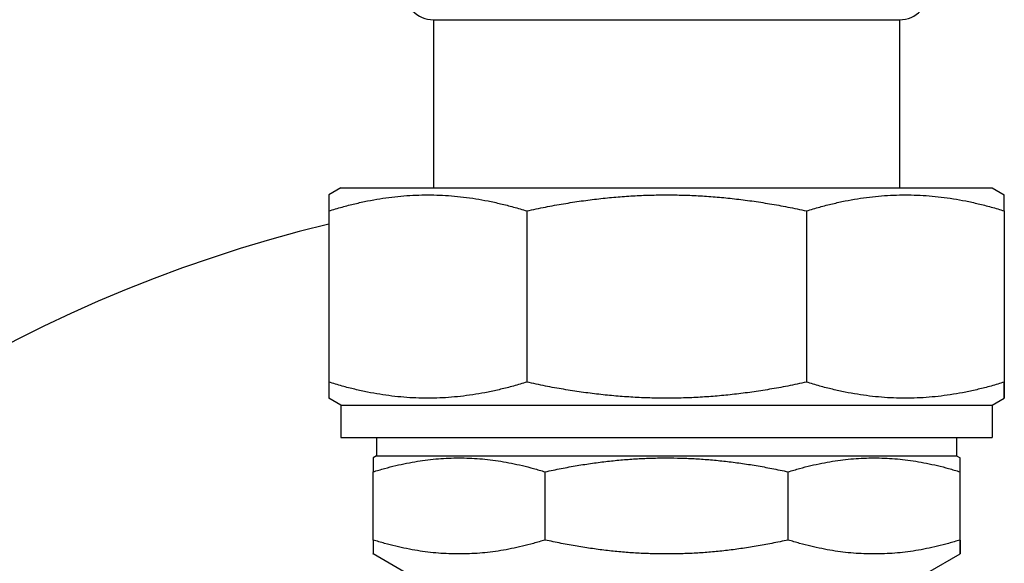
# Model space of a CAD drawing. Units: inches. Extents: x 7 to 367, y 7 to 235.
# Drawn here: x 190 to 195, y 205 to 208 of the extents above; entities that cross this region are included whole.
import ezdxf

# ---------------------------------------------------------------- set-up
doc = ezdxf.new("R2010")
doc.units = ezdxf.units.IN
doc.header["$LTSCALE"] = 22
doc.header["$MEASUREMENT"] = 0
doc.layers.add('Dimension (ANSI)', color=7, linetype='Continuous', lineweight=13)
doc.layers.add('Visible (ANSI)', color=7, linetype='Continuous', lineweight=25)
doc.styles.add('Dim Text', font='swiss.ttf')
doc.dimstyles.new('Default - Fraction (ANSI)', dxfattribs={"dimscale": 22, "dimtxt": 0.1, "dimasz": 0.075, "dimexe": 0.038, "dimexo": 0.038, "dimgap": 0.075, "dimtad": 0, "dimtih": 1, "dimtoh": 1, "dimrnd": 1e-08, "dimzin": 0, "dimdsep": 46, "dimtxsty": 'Dim Text', "dimblk": 'Filled-1', "dimcen": 0.09, "dimdle": 0.393701, "dimclrd": 256, "dimclre": 256, "dimclrt": 256, "dimadec": 0, "dimazin": 3, "dimtfac": 1.2, "dimtofl": 0, "dimtmove": 0, "dimatfit": 3, "dimldrblk": 'Filled-1', "dimfxl": 1, "dimtolj": 1, "dimtzin": 12, "dimlwd": -1, "dimlwe": -1, "dimarcsym": 0})

# ---------------------------------------------------------------- blocks, each defined once
blk = doc.blocks.new('Filled-1')
at = {"color": 0}
for p, q in [((0, 0), (-1, 0.1667)), ((-1, 0.1667), (-1, -0.1667)), ((-1, 0), (0, 0)), ((-1, -0.1667), (0, 0))]:
    blk.add_line(p, q, dxfattribs=at)
at = {"color": 0, "flags": 128}
blk.add_lwpolyline([(-1, -0.1667), (0, 0), (-1, 0.1667), (-1, -0.1667)], dxfattribs=at)
at = {"color": 0}
blk.add_solid([(-1, -0.1667), (0, 0), (-1, 0.1667), (-1, -0.1667)], dxfattribs=at)
blk = doc.blocks.new('*D6')
at = {"layer": 'Defpoints', "color": 0, "transparency": 16777216}
for p in [(213.0495, 217.7069), (224.6528, 217.7069), (168.0413, 191.1243)]:
    blk.add_point(p, dxfattribs=at)
at = {"layer": 'Dimension (ANSI)', "transparency": 16777216}
for p, q in [((213.8855, 217.7069), (225.4888, 217.7069)), ((224.6528, 216.0569), (224.6528, 206.9428)), ((224.6528, 192.7743), (224.6528, 201.3249)), ((168.8773, 191.1243), (225.4888, 191.1243))]:
    blk.add_line(p, q, dxfattribs=at)
at = {"layer": 'Dimension (ANSI)', "transparency": 16777216, "xscale": 1.650000065565109, "yscale": 1.650000065565109, "zscale": 1.650000065565109}
for p, rotation in [((224.6528, 217.7069), 90), ((224.6528, 191.1243), 270)]:
    blk.add_blockref('Filled-1', p, dxfattribs=dict(at, rotation=rotation))
at = {"layer": 'Dimension (ANSI)', "transparency": 16777216, "insert": (224.6528, 204.1338), "char_height": 2.2, "attachment_point": 5, "style": 'Dim Text'}
blk.add_mtext('\\A1;\\fSwis721 BT|b0|i0;\\H2.2000;26.6 C.G.', dxfattribs=at)

msp = doc.modelspace()

# ---------------------------------------------------------------- linework, layer by layer
at = {"layer": 'Visible (ANSI)'}
for p, q in [((192.2757, 208.1452), (194.5572, 208.1452)), ((192.2757, 208.1452), (192.2757, 207.3224)), ((194.5572, 208.1452), (194.5572, 207.3224)), ((191.822, 207.3224), (191.7629, 207.2883)), ((191.822, 207.3224), (195.011, 207.3224)), ((195.011, 207.3224), (195.07, 207.2883)), ((191.7629, 207.2097), (191.7629, 206.3722)), ((192.7315, 207.2097), (192.7315, 206.3722)), ((194.1014, 207.2097), (194.1014, 206.3722)), ((195.07, 207.2097), (195.07, 206.3722)), ((195.07, 207.2097), (195.07, 206.3722)), ((191.822, 206.2594), (191.7629, 206.2935)), ((195.011, 206.2594), (195.07, 206.2935)), ((191.822, 206.2594), (195.011, 206.2594)), ((191.822, 206.2594), (191.822, 206.1019)), ((195.011, 206.2594), (195.011, 206.1019)), ((191.822, 206.1019), (195.011, 206.1019)), ((191.9965, 206.1019), (191.9965, 206.0114)), ((194.8365, 206.1019), (194.8365, 206.0114)), ((191.9965, 206.0114), (191.9795, 206.0016)), ((191.9965, 206.0114), (194.8365, 206.0114)), ((194.8365, 206.0114), (194.8535, 206.0016)), ((191.9795, 205.5998), (191.9795, 205.9332)), ((192.8212, 205.5998), (192.8212, 205.9332)), ((194.0117, 205.5998), (194.0117, 205.9332)), ((194.8535, 205.5998), (194.8535, 205.9332)), ((194.8535, 205.5998), (194.8535, 205.9332)), ((192.1369, 205.4405), (191.9795, 205.5314)), ((194.696, 205.4405), (194.8535, 205.5314))]:
    msp.add_line(p, q, dxfattribs=at)
for centre, radius, start, end in [((192.2757, 208.2909), 0.1457, 90, 270), ((194.5572, 208.2909), 0.1457, 270, 90), ((193.4165, 200.3439), 7, 103.66357, 256.13764)]:
    msp.add_arc(centre, radius, start, end, dxfattribs=at)
for points, weights in [([(191.7629, 207.2883), (191.7629, 207.2883), (191.7629, 207.2097)], [1.04119610014, 1.04119578556, 1]), ([(191.7629, 207.2097), (192.2472, 207.361), (192.7315, 207.2097)], [1, 1.08239220029, 1]), ([(192.7315, 207.2097), (193.4165, 207.361), (194.1014, 207.2097)], [1, 1.08239220029, 1]), ([(194.1014, 207.2097), (194.5857, 207.361), (195.07, 207.2097)], [1, 1.08239220029, 1]), ([(195.07, 207.2097), (195.07, 207.2883), (195.07, 207.2883)], [1, 1.04119641473, 1.04119610014]), ([(192.7315, 206.3722), (192.2472, 206.2208), (191.7629, 206.3722)], [1, 1.08239220029, 1]), ([(191.7629, 206.3722), (191.7629, 206.2935), (191.7629, 206.2935)], [1, 1.04119578556, 1.04119610014]), ([(194.1014, 206.3722), (193.4165, 206.2208), (192.7315, 206.3722)], [1, 1.08239220029, 1]), ([(195.07, 206.3722), (194.5857, 206.2208), (194.1014, 206.3722)], [1, 1.08239220029, 1]), ([(195.07, 206.3722), (195.07, 206.2208), (195.07, 206.3722)], [1, 1.08239220029, 1]), ([(191.9795, 206.0016), (191.9795, 206.0016), (191.9795, 205.9332)], [1.04119610014, 1.04119578556, 1]), ([(191.9795, 205.9332), (192.4003, 206.0647), (192.8212, 205.9332)], [1, 1.08239220029, 1]), ([(192.8212, 205.9332), (193.4165, 206.0647), (194.0117, 205.9332)], [1, 1.08239220029, 1]), ([(194.0117, 205.9332), (194.4326, 206.0647), (194.8535, 205.9332)], [1, 1.08239220029, 1]), ([(194.8535, 205.9332), (194.8535, 206.0016), (194.8535, 206.0016)], [1, 1.04119641473, 1.04119610014]), ([(191.9795, 205.5998), (191.9795, 205.5314), (191.9795, 205.5314)], [1, 1.04119578556, 1.04119610014]), ([(192.8212, 205.5998), (192.4003, 205.4683), (191.9795, 205.5998)], [1, 1.08239220029, 1]), ([(194.0117, 205.5998), (193.4165, 205.4683), (192.8212, 205.5998)], [1, 1.08239220029, 1]), ([(194.8535, 205.5998), (194.4326, 205.4683), (194.0117, 205.5998)], [1, 1.08239220029, 1]), ([(194.8535, 205.5998), (194.8535, 205.4683), (194.8535, 205.5998)], [1, 1.08239220029, 1])]:
    msp.add_rational_spline(points, weights, degree=2, dxfattribs=at)

# ---------------------------------------------------------------- dimensions: what is measured, and where the dimension line sits
at = {"layer": 'Dimension (ANSI)'}
dim = msp.add_linear_dim(base=(224.6528, 217.7069), p1=(168.0413, 191.1243), p2=(213.0495, 217.7069), angle=90, text='\\fSwis721 BT|b0|i0;\\H2.2000;<> C.G.', dimstyle='Default - Fraction (ANSI)', override={"dimdec": 1, "dimatfit": 1}, dxfattribs=at)
dim.commit()
dim.dimension.update_dxf_attribs({"geometry": '*D6', "text_midpoint": (224.6528, 204.1338), "dimtype": 160})

doc.saveas('drawing.dxf')
